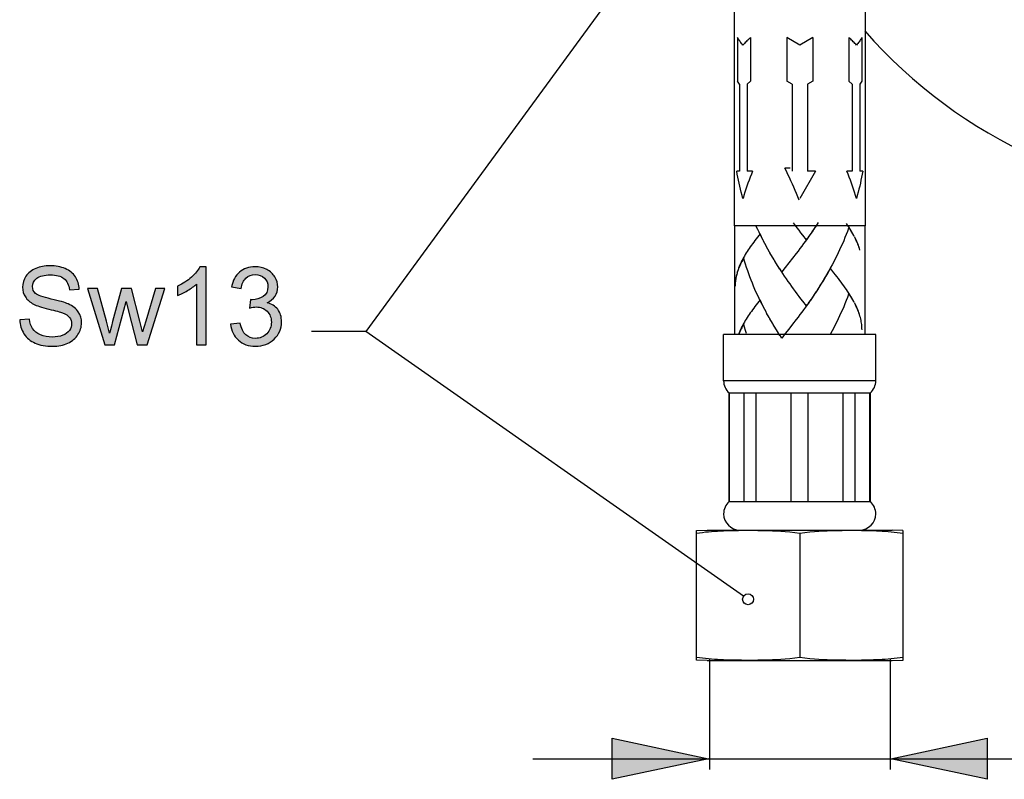
# Model space of a CAD drawing. Extents: x 9 to 204, y 9 to 276.
# Drawn here: x 16 to 65, y 9 to 46 of the extents above; entities that cross this region are included whole.
import ezdxf

# ---------------------------------------------------------------- set-up
doc = ezdxf.new("R2010")
doc.units = 0
doc.header["$MEASUREMENT"] = 0
doc.layers.add('LAYER_1', color=7, linetype='CONTINUOUS')

# ---------------------------------------------------------------- blocks, each defined once
blk = doc.blocks.new('BLOCK_2')
at = {"layer": 'LAYER_1', "color": 250}
for points in [[(46.083, 48.073), (33.419, 30.755)], [(51.725, 46.805), (51.725, 36.004)], [(58.232, 46.805), (58.232, 36.004)], [(52.159, 44.973), (52.124, 45.014), (52.089, 45.057), (52.057, 45.098), (52.025, 45.14), (51.995, 45.181), (51.967, 45.223), (51.941, 45.265), (51.915, 45.305), (51.892, 45.347)], [(51.892, 45.347), (51.892, 43.187)], [(52.54, 45.347), (52.493, 45.305), (52.447, 45.265), (52.402, 45.223), (52.358, 45.181), (52.316, 45.14), (52.275, 45.098), (52.235, 45.057), (52.196, 45.014), (52.159, 44.973)], [(52.54, 45.347), (52.54, 43.187)], [(54.978, 44.973), (54.33, 45.347)], [(54.33, 45.347), (54.33, 43.187)], [(55.626, 45.347), (54.978, 44.973)], [(55.627, 45.347), (55.627, 43.187)], [(57.415, 45.347), (57.415, 43.187)], [(57.797, 44.973), (57.76, 45.014), (57.722, 45.057), (57.682, 45.098), (57.641, 45.14), (57.599, 45.181), (57.555, 45.223), (57.51, 45.265), (57.464, 45.305), (57.417, 45.347)], [(58.064, 45.347), (58.04, 45.305), (58.015, 45.265), (57.988, 45.223), (57.959, 45.181), (57.93, 45.14), (57.898, 45.098), (57.866, 45.057), (57.832, 45.014), (57.796, 44.973)], [(58.065, 45.347), (58.065, 43.187)], [(51.989, 43.031), (51.892, 43.187)], [(52.541, 43.187), (52.369, 43.031)], [(54.6, 43.031), (54.33, 43.187)], [(55.627, 43.187), (55.357, 43.031)], [(57.589, 43.031), (57.417, 43.187)], [(58.065, 43.187), (57.967, 43.031)], [(51.989, 43.031), (51.989, 38.711)], [(52.368, 43.031), (52.368, 38.711)], [(54.6, 43.031), (54.6, 38.711)], [(55.357, 43.031), (55.357, 38.711)], [(57.588, 43.031), (57.588, 38.711)], [(57.967, 43.031), (57.967, 38.711)], [(51.989, 38.711), (51.85, 38.711)], [(52.159, 37.355), (52.116, 37.508), (52.075, 37.66), (52.036, 37.812), (52, 37.964), (51.966, 38.116), (51.933, 38.266), (51.903, 38.415), (51.876, 38.563), (51.85, 38.711)], [(52.635, 38.711), (52.575, 38.563), (52.517, 38.415), (52.461, 38.266), (52.406, 38.116), (52.353, 37.964), (52.302, 37.812), (52.253, 37.66), (52.206, 37.508), (52.161, 37.355)], [(52.634, 38.711), (52.368, 38.711)], [(54.6, 38.711)], [(55.762, 38.711), (54.978, 37.355)], [(55.762, 38.711), (55.357, 38.711)], [(57.589, 38.711), (57.323, 38.711)], [(57.797, 37.355), (57.752, 37.508), (57.705, 37.66), (57.656, 37.812), (57.605, 37.964), (57.552, 38.116), (57.497, 38.266), (57.441, 38.415), (57.383, 38.563), (57.323, 38.711)], [(58.106, 38.711), (58.081, 38.563), (58.053, 38.415), (58.023, 38.266), (57.991, 38.116), (57.957, 37.964), (57.92, 37.812), (57.881, 37.66), (57.84, 37.508), (57.797, 37.355)], [(58.106, 38.711), (57.967, 38.711)], [(54.978, 37.355)], [(58.232, 36.004), (51.725, 36.004)], [(51.738, 36.004), (51.738, 30.605)], [(58.218, 36.004), (58.218, 30.605)], [(33.419, 30.755), (30.719, 30.755)], [(52.189, 17.605), (33.419, 30.755)], [(58.758, 30.605), (51.198, 30.605)], [(51.198, 28.302), (51.198, 30.605)], [(58.758, 28.302), (58.758, 30.605)], [(58.758, 28.302), (51.198, 28.302)], [(51.468, 27.698), (58.488, 27.698)], [(51.468, 22.298), (51.468, 27.698)], [(51.494, 22.298), (51.494, 27.698)], [(52.217, 22.298), (52.217, 27.698)], [(52.812, 22.298), (52.812, 27.698)], [(54.558, 22.298), (54.558, 27.698)], [(55.399, 22.298), (55.399, 27.698)], [(57.145, 22.298), (57.145, 27.698)], [(57.74, 22.298), (57.74, 27.698)], [(58.463, 22.298), (58.463, 27.698)], [(58.488, 22.298), (58.488, 27.698)], [(51.468, 22.298), (58.488, 22.298)], [(49.847, 20.858), (50.388, 20.885)], [(49.848, 14.432), (49.848, 20.858)], [(50.146, 20.756), (49.997, 20.738), (49.848, 20.717)], [(50.746, 20.811), (50.596, 20.8), (50.446, 20.787), (50.296, 20.773), (50.146, 20.756)], [(50.388, 20.885), (59.568, 20.885)], [(50.896, 20.82), (50.746, 20.811)], [(51.941, 20.854), (51.792, 20.852), (51.643, 20.849), (51.493, 20.845), (51.344, 20.841), (51.195, 20.835), (51.045, 20.829), (50.896, 20.82)], [(52.403, 20.858), (52.247, 20.857), (51.941, 20.854)], [(54.49, 20.776), (54.26, 20.798), (54.041, 20.814), (53.831, 20.826), (53.629, 20.835), (53.435, 20.842), (53.249, 20.848), (53.069, 20.851), (52.895, 20.854), (52.727, 20.856), (52.403, 20.858)], [(54.978, 20.717), (54.49, 20.776)], [(55.475, 20.776), (54.978, 20.717)], [(54.978, 20.717), (54.978, 14.572)], [(57.094, 20.855), (56.918, 20.852), (56.736, 20.848), (56.547, 20.844), (56.35, 20.836), (56.145, 20.827), (55.932, 20.815), (55.709, 20.798), (55.475, 20.776)], [(57.589, 20.858), (57.429, 20.858), (57.094, 20.855)], [(59.08, 20.819), (58.933, 20.827), (58.786, 20.834), (58.64, 20.84), (58.493, 20.845), (58.346, 20.848), (58.199, 20.851), (58.05, 20.854), (57.899, 20.856), (57.589, 20.858)], [(60.108, 20.717), (59.962, 20.738), (59.815, 20.756), (59.669, 20.772), (59.521, 20.786), (59.374, 20.798), (59.227, 20.81), (59.08, 20.819)], [(60.109, 20.858), (59.568, 20.885)], [(60.108, 20.858), (60.108, 14.432)], [(50.388, 14.405), (49.846, 14.432)], [(49.848, 14.572), (49.997, 14.552), (50.146, 14.533), (50.296, 14.517), (50.446, 14.501), (50.596, 14.489), (50.746, 14.478)], [(50.388, 14.405), (59.568, 14.405)], [(50.491, 14.508), (50.491, 8.991)], [(50.746, 14.478), (50.896, 14.469)], [(50.896, 14.469), (51.045, 14.461), (51.195, 14.454), (51.344, 14.448), (51.493, 14.444), (51.643, 14.44), (51.792, 14.437), (51.941, 14.435), (52.093, 14.433), (52.403, 14.431)], [(52.403, 14.431), (52.563, 14.432), (52.895, 14.435)], [(52.895, 14.435), (53.069, 14.437), (53.249, 14.442), (53.436, 14.446), (53.629, 14.454), (53.831, 14.464), (54.041, 14.475), (54.26, 14.492), (54.49, 14.514)], [(54.49, 14.514), (54.978, 14.572)], [(54.978, 14.572), (55.475, 14.513)], [(55.475, 14.513), (55.709, 14.49), (55.932, 14.474), (56.145, 14.462), (56.35, 14.453), (56.547, 14.446), (56.736, 14.441), (56.918, 14.437), (57.094, 14.434), (57.264, 14.433), (57.59, 14.432)], [(57.59, 14.432), (57.746, 14.432), (58.051, 14.435)], [(58.051, 14.435), (58.199, 14.437), (58.347, 14.441), (58.493, 14.444), (58.64, 14.449), (58.786, 14.455), (58.933, 14.461), (59.08, 14.47)], [(59.08, 14.47), (59.227, 14.479), (59.374, 14.49), (59.521, 14.503), (59.669, 14.517), (59.815, 14.533), (59.962, 14.552), (60.108, 14.572)], [(59.466, 14.508), (59.466, 8.991)], [(59.568, 14.405), (60.111, 14.432)], [(41.719, 9.531), (85.806, 9.531)], [(50.491, 9.531)], [(59.466, 9.531)]]:
    blk.add_lwpolyline(points, dxfattribs=at)
for points, knots in [([(58.799, 62.173), (58.799, 62.173), (58.799, 62.173), (58.799, 62.173), (58.799, 52.127), (66.952, 43.974), (76.997, 43.974), (85.519, 43.974), (92.899, 49.888), (94.757, 58.204)], [0, 0, 0, 0, 1, 1, 1, 2, 2, 2, 3, 3, 3, 3]), ([(58.211, 45.675), (58.211, 45.675), (58.211, 45.675), (58.211, 45.675), (62.958, 40.269), (69.803, 37.17), (76.997, 37.17), (88.705, 37.17), (98.845, 45.294), (101.397, 56.72)], [0, 0, 0, 0, 1, 1, 1, 2, 2, 2, 3, 3, 3, 3]), ([(51.198, 28.302), (51.198, 28.302), (51.198, 28.302), (51.198, 28.302), (51.198, 28.072), (51.296, 27.852), (51.468, 27.698)], [0, 0, 0, 0, 1, 1, 1, 2, 2, 2, 2]), ([(58.488, 27.698), (58.488, 27.698), (58.488, 27.698), (58.488, 27.698), (58.66, 27.852), (58.758, 28.072), (58.758, 28.302)], [0, 0, 0, 0, 1, 1, 1, 2, 2, 2, 2]), ([(51.468, 22.298), (51.468, 22.298), (51.468, 22.298), (51.468, 22.298), (51.296, 22.145), (51.198, 21.925), (51.198, 21.695), (51.198, 21.248), (51.561, 20.885), (52.008, 20.885)], [0, 0, 0, 0, 1, 1, 1, 2, 2, 2, 3, 3, 3, 3]), ([(57.948, 20.885), (57.948, 20.885), (57.948, 20.885), (57.948, 20.885), (58.395, 20.885), (58.758, 21.248), (58.758, 21.695), (58.758, 21.925), (58.66, 22.145), (58.488, 22.298)], [0, 0, 0, 0, 1, 1, 1, 2, 2, 2, 3, 3, 3, 3]), ([(52.68, 17.45), (52.68, 17.45), (52.68, 17.45), (52.68, 17.45), (52.68, 17.599), (52.559, 17.721), (52.41, 17.721), (52.261, 17.721), (52.14, 17.599), (52.14, 17.45), (52.14, 17.302), (52.261, 17.18), (52.41, 17.18), (52.559, 17.18), (52.68, 17.302), (52.68, 17.45)], [0, 0, 0, 0, 1, 1, 1, 2, 2, 2, 3, 3, 3, 4, 4, 4, 5, 5, 5, 5])]:
    blk.add_open_spline(points, degree=3, knots=knots, dxfattribs=at)
blk = doc.blocks.new('BLOCK_4')
at = {"layer": 'LAYER_1'}
h = blk.add_hatch(color=250, dxfattribs=at)
h.dxf.hatch_style = 2
edge = h.paths.add_edge_path()
edge.add_spline(control_points=[(16.222, 31.326), (16.222, 31.326), (16.704, 31.368), (16.704, 31.368), (16.727, 31.173), (16.78, 31.013), (16.864, 30.889), (16.947, 30.765), (17.076, 30.664), (17.252, 30.587), (17.427, 30.51), (17.625, 30.472), (17.844, 30.472), (18.039, 30.472), (18.21, 30.501), (18.36, 30.559), (18.509, 30.617), (18.62, 30.697), (18.693, 30.799), (18.765, 30.9), (18.802, 31.011), (18.802, 31.13), (18.802, 31.251), (18.767, 31.357), (18.697, 31.447), (18.626, 31.537), (18.511, 31.613), (18.349, 31.675), (18.246, 31.715), (18.016, 31.778), (17.662, 31.863), (17.307, 31.949), (17.059, 32.029), (16.916, 32.105), (16.732, 32.201), (16.594, 32.321), (16.504, 32.465), (16.413, 32.608), (16.368, 32.768), (16.368, 32.945), (16.368, 33.14), (16.423, 33.323), (16.534, 33.493), (16.645, 33.662), (16.806, 33.791), (17.019, 33.879), (17.232, 33.967), (17.468, 34.011), (17.728, 34.011), (18.014, 34.011), (18.266, 33.965), (18.485, 33.872), (18.704, 33.78), (18.872, 33.644), (18.99, 33.465), (19.107, 33.286), (19.171, 33.083), (19.179, 32.856), (19.179, 32.856), (18.689, 32.82), (18.689, 32.82), (18.662, 33.064), (18.573, 33.249), (18.422, 33.374), (18.27, 33.499), (18.045, 33.561), (17.749, 33.561), (17.44, 33.561), (17.215, 33.505), (17.074, 33.391), (16.932, 33.278), (16.862, 33.141), (16.862, 32.981), (16.862, 32.842), (16.911, 32.728), (17.012, 32.638), (17.11, 32.548), (17.367, 32.456), (17.782, 32.362), (18.197, 32.268), (18.482, 32.186), (18.636, 32.116), (18.861, 32.012), (19.027, 31.881), (19.134, 31.722), (19.242, 31.563), (19.295, 31.38), (19.295, 31.173), (19.295, 30.968), (19.236, 30.774), (19.119, 30.592), (19.001, 30.411), (18.832, 30.269), (18.612, 30.168), (18.391, 30.067), (18.144, 30.017), (17.868, 30.017), (17.518, 30.017), (17.226, 30.068), (16.99, 30.17), (16.754, 30.272), (16.568, 30.426), (16.434, 30.631), (16.3, 30.836), (16.229, 31.067), (16.222, 31.326)], knot_values=[0, 0, 0, 0, 1, 1, 1, 2, 2, 2, 3, 3, 3, 4, 4, 4, 5, 5, 5, 6, 6, 6, 7, 7, 7, 8, 8, 8, 9, 9, 9, 10, 10, 10, 11, 11, 11, 12, 12, 12, 13, 13, 13, 14, 14, 14, 15, 15, 15, 16, 16, 16, 17, 17, 17, 18, 18, 18, 19, 19, 19, 20, 20, 20, 21, 21, 21, 22, 22, 22, 23, 23, 23, 24, 24, 24, 25, 25, 25, 26, 26, 26, 27, 27, 27, 28, 28, 28, 29, 29, 29, 30, 30, 30, 31, 31, 31, 32, 32, 32, 33, 33, 33, 34, 34, 34, 35, 35, 35, 35], degree=3, periodic=1)
h = blk.add_hatch(color=250, dxfattribs=at)
h.dxf.hatch_style = 2
edge = h.paths.add_edge_path()
edge.add_spline(control_points=[(25.484, 30.083), (25.484, 30.083), (25.01, 30.083), (25.01, 30.083), (25.01, 30.083), (25.01, 33.107), (25.01, 33.107), (24.896, 32.998), (24.746, 32.889), (24.561, 32.78), (24.376, 32.671), (24.209, 32.589), (24.062, 32.535), (24.062, 32.535), (24.062, 32.994), (24.062, 32.994), (24.327, 33.118), (24.559, 33.269), (24.757, 33.447), (24.955, 33.624), (25.096, 33.797), (25.178, 33.964), (25.178, 33.964), (25.484, 33.964), (25.484, 33.964), (25.484, 33.964), (25.484, 30.083), (25.484, 30.083)], knot_values=[0, 0, 0, 0, 1, 1, 1, 2, 2, 2, 3, 3, 3, 4, 4, 4, 5, 5, 5, 6, 6, 6, 7, 7, 7, 8, 8, 8, 9, 9, 9, 9], degree=3, periodic=1)
h = blk.add_hatch(color=250, dxfattribs=at)
h.dxf.hatch_style = 2
edge = h.paths.add_edge_path()
edge.add_spline(control_points=[(26.703, 31.106), (26.703, 31.106), (27.177, 31.169), (27.177, 31.169), (27.231, 30.9), (27.323, 30.705), (27.454, 30.587), (27.584, 30.468), (27.744, 30.408), (27.933, 30.408), (28.157, 30.408), (28.345, 30.486), (28.499, 30.64), (28.652, 30.795), (28.728, 30.987), (28.728, 31.215), (28.728, 31.432), (28.657, 31.612), (28.515, 31.753), (28.373, 31.895), (28.192, 31.966), (27.972, 31.966), (27.883, 31.966), (27.771, 31.948), (27.638, 31.913), (27.638, 31.913), (27.69, 32.329), (27.69, 32.329), (27.722, 32.326), (27.748, 32.324), (27.767, 32.324), (27.969, 32.324), (28.151, 32.377), (28.312, 32.482), (28.474, 32.587), (28.555, 32.75), (28.555, 32.969), (28.555, 33.143), (28.496, 33.287), (28.378, 33.401), (28.26, 33.515), (28.108, 33.572), (27.922, 33.572), (27.738, 33.572), (27.584, 33.515), (27.461, 33.399), (27.338, 33.283), (27.259, 33.109), (27.224, 32.878), (27.224, 32.878), (26.749, 32.963), (26.749, 32.963), (26.807, 33.281), (26.939, 33.527), (27.145, 33.702), (27.35, 33.876), (27.606, 33.964), (27.912, 33.964), (28.123, 33.964), (28.317, 33.918), (28.494, 33.828), (28.672, 33.737), (28.808, 33.614), (28.901, 33.457), (28.995, 33.301), (29.043, 33.135), (29.043, 32.959), (29.043, 32.793), (28.998, 32.64), (28.908, 32.503), (28.819, 32.366), (28.686, 32.257), (28.51, 32.177), (28.739, 32.124), (28.916, 32.015), (29.043, 31.849), (29.169, 31.682), (29.233, 31.475), (29.233, 31.226), (29.233, 30.889), (29.11, 30.603), (28.864, 30.369), (28.618, 30.134), (28.307, 30.017), (27.931, 30.017), (27.592, 30.017), (27.31, 30.118), (27.086, 30.32), (26.862, 30.522), (26.734, 30.784), (26.703, 31.106)], knot_values=[0, 0, 0, 0, 1, 1, 1, 2, 2, 2, 3, 3, 3, 4, 4, 4, 5, 5, 5, 6, 6, 6, 7, 7, 7, 8, 8, 8, 9, 9, 9, 10, 10, 10, 11, 11, 11, 12, 12, 12, 13, 13, 13, 14, 14, 14, 15, 15, 15, 16, 16, 16, 17, 17, 17, 18, 18, 18, 19, 19, 19, 20, 20, 20, 21, 21, 21, 22, 22, 22, 23, 23, 23, 24, 24, 24, 25, 25, 25, 26, 26, 26, 27, 27, 27, 28, 28, 28, 29, 29, 29, 30, 30, 30, 30], degree=3, periodic=1)
h = blk.add_hatch(color=250, dxfattribs=at)
h.dxf.hatch_style = 2
edge = h.paths.add_edge_path()
edge.add_spline(control_points=[(20.448, 30.083), (20.448, 30.083), (19.592, 32.883), (19.592, 32.883), (19.592, 32.883), (20.082, 32.883), (20.082, 32.883), (20.082, 32.883), (20.53, 31.267), (20.53, 31.267), (20.53, 31.267), (20.692, 30.666), (20.692, 30.666), (20.699, 30.696), (20.748, 30.888), (20.839, 31.242), (20.839, 31.242), (21.286, 32.883), (21.286, 32.883), (21.286, 32.883), (21.773, 32.883), (21.773, 32.883), (21.773, 32.883), (22.192, 31.259), (22.192, 31.259), (22.192, 31.259), (22.329, 30.724), (22.329, 30.724), (22.329, 30.724), (22.489, 31.264), (22.489, 31.264), (22.489, 31.264), (22.97, 32.883), (22.97, 32.883), (22.97, 32.883), (23.431, 32.883), (23.431, 32.883), (23.431, 32.883), (22.555, 30.083), (22.555, 30.083), (22.555, 30.083), (22.064, 30.083), (22.064, 30.083), (22.064, 30.083), (21.621, 31.76), (21.621, 31.76), (21.621, 31.76), (21.51, 32.237), (21.51, 32.237), (21.51, 32.237), (20.939, 30.083), (20.939, 30.083), (20.939, 30.083), (20.448, 30.083), (20.448, 30.083)], knot_values=[0, 0, 0, 0, 1, 1, 1, 2, 2, 2, 3, 3, 3, 4, 4, 4, 5, 5, 5, 6, 6, 6, 7, 7, 7, 8, 8, 8, 9, 9, 9, 10, 10, 10, 11, 11, 11, 12, 12, 12, 13, 13, 13, 14, 14, 14, 15, 15, 15, 16, 16, 16, 17, 17, 17, 18, 18, 18, 18], degree=3, periodic=1)
for points, knots in [([(16.222, 31.326), (16.222, 31.326), (16.704, 31.368), (16.704, 31.368), (16.727, 31.173), (16.78, 31.013), (16.864, 30.889), (16.947, 30.765), (17.076, 30.664), (17.252, 30.587), (17.427, 30.51), (17.625, 30.472), (17.844, 30.472), (18.039, 30.472), (18.21, 30.501), (18.36, 30.559), (18.509, 30.617), (18.62, 30.697), (18.693, 30.799), (18.765, 30.9), (18.802, 31.011), (18.802, 31.13), (18.802, 31.251), (18.767, 31.357), (18.697, 31.447), (18.626, 31.537), (18.511, 31.613), (18.349, 31.675), (18.246, 31.715), (18.016, 31.778), (17.662, 31.863), (17.307, 31.949), (17.059, 32.029), (16.916, 32.105), (16.732, 32.201), (16.594, 32.321), (16.504, 32.465), (16.413, 32.608), (16.368, 32.768), (16.368, 32.945), (16.368, 33.14), (16.423, 33.323), (16.534, 33.493), (16.645, 33.662), (16.806, 33.791), (17.019, 33.879), (17.232, 33.967), (17.468, 34.011), (17.728, 34.011), (18.014, 34.011), (18.266, 33.965), (18.485, 33.872), (18.704, 33.78), (18.872, 33.644), (18.99, 33.465), (19.107, 33.286), (19.171, 33.083), (19.179, 32.856), (19.179, 32.856), (18.689, 32.82), (18.689, 32.82), (18.662, 33.064), (18.573, 33.249), (18.422, 33.374), (18.27, 33.499), (18.045, 33.561), (17.749, 33.561), (17.44, 33.561), (17.215, 33.505), (17.074, 33.391), (16.932, 33.278), (16.862, 33.141), (16.862, 32.981), (16.862, 32.842), (16.911, 32.728), (17.012, 32.638), (17.11, 32.548), (17.367, 32.456), (17.782, 32.362), (18.197, 32.268), (18.482, 32.186), (18.636, 32.116), (18.861, 32.012), (19.027, 31.881), (19.134, 31.722), (19.242, 31.563), (19.295, 31.38), (19.295, 31.173), (19.295, 30.968), (19.236, 30.774), (19.119, 30.592), (19.001, 30.411), (18.832, 30.269), (18.612, 30.168), (18.391, 30.067), (18.144, 30.017), (17.868, 30.017), (17.518, 30.017), (17.226, 30.068), (16.99, 30.17), (16.754, 30.272), (16.568, 30.426), (16.434, 30.631), (16.3, 30.836), (16.229, 31.067), (16.222, 31.326)], [0, 0, 0, 0, 1, 1, 1, 2, 2, 2, 3, 3, 3, 4, 4, 4, 5, 5, 5, 6, 6, 6, 7, 7, 7, 8, 8, 8, 9, 9, 9, 10, 10, 10, 11, 11, 11, 12, 12, 12, 13, 13, 13, 14, 14, 14, 15, 15, 15, 16, 16, 16, 17, 17, 17, 18, 18, 18, 19, 19, 19, 20, 20, 20, 21, 21, 21, 22, 22, 22, 23, 23, 23, 24, 24, 24, 25, 25, 25, 26, 26, 26, 27, 27, 27, 28, 28, 28, 29, 29, 29, 30, 30, 30, 31, 31, 31, 32, 32, 32, 33, 33, 33, 34, 34, 34, 35, 35, 35, 35]), ([(25.484, 30.083), (25.484, 30.083), (25.01, 30.083), (25.01, 30.083), (25.01, 30.083), (25.01, 33.107), (25.01, 33.107), (24.896, 32.998), (24.746, 32.889), (24.561, 32.78), (24.376, 32.671), (24.209, 32.589), (24.062, 32.535), (24.062, 32.535), (24.062, 32.994), (24.062, 32.994), (24.327, 33.118), (24.559, 33.269), (24.757, 33.447), (24.955, 33.624), (25.096, 33.797), (25.178, 33.964), (25.178, 33.964), (25.484, 33.964), (25.484, 33.964), (25.484, 33.964), (25.484, 30.083), (25.484, 30.083)], [0, 0, 0, 0, 1, 1, 1, 2, 2, 2, 3, 3, 3, 4, 4, 4, 5, 5, 5, 6, 6, 6, 7, 7, 7, 8, 8, 8, 9, 9, 9, 9]), ([(26.703, 31.106), (26.703, 31.106), (27.177, 31.169), (27.177, 31.169), (27.231, 30.9), (27.323, 30.705), (27.454, 30.587), (27.584, 30.468), (27.744, 30.408), (27.933, 30.408), (28.157, 30.408), (28.345, 30.486), (28.499, 30.64), (28.652, 30.795), (28.728, 30.987), (28.728, 31.215), (28.728, 31.432), (28.657, 31.612), (28.515, 31.753), (28.373, 31.895), (28.192, 31.966), (27.972, 31.966), (27.883, 31.966), (27.771, 31.948), (27.638, 31.913), (27.638, 31.913), (27.69, 32.329), (27.69, 32.329), (27.722, 32.326), (27.748, 32.324), (27.767, 32.324), (27.969, 32.324), (28.151, 32.377), (28.312, 32.482), (28.474, 32.587), (28.555, 32.75), (28.555, 32.969), (28.555, 33.143), (28.496, 33.287), (28.378, 33.401), (28.26, 33.515), (28.108, 33.572), (27.922, 33.572), (27.738, 33.572), (27.584, 33.515), (27.461, 33.399), (27.338, 33.283), (27.259, 33.109), (27.224, 32.878), (27.224, 32.878), (26.749, 32.963), (26.749, 32.963), (26.807, 33.281), (26.939, 33.527), (27.145, 33.702), (27.35, 33.876), (27.606, 33.964), (27.912, 33.964), (28.123, 33.964), (28.317, 33.918), (28.494, 33.828), (28.672, 33.737), (28.808, 33.614), (28.901, 33.457), (28.995, 33.301), (29.043, 33.135), (29.043, 32.959), (29.043, 32.793), (28.998, 32.64), (28.908, 32.503), (28.819, 32.366), (28.686, 32.257), (28.51, 32.177), (28.739, 32.124), (28.916, 32.015), (29.043, 31.849), (29.169, 31.682), (29.233, 31.475), (29.233, 31.226), (29.233, 30.889), (29.11, 30.603), (28.864, 30.369), (28.618, 30.134), (28.307, 30.017), (27.931, 30.017), (27.592, 30.017), (27.31, 30.118), (27.086, 30.32), (26.862, 30.522), (26.734, 30.784), (26.703, 31.106)], [0, 0, 0, 0, 1, 1, 1, 2, 2, 2, 3, 3, 3, 4, 4, 4, 5, 5, 5, 6, 6, 6, 7, 7, 7, 8, 8, 8, 9, 9, 9, 10, 10, 10, 11, 11, 11, 12, 12, 12, 13, 13, 13, 14, 14, 14, 15, 15, 15, 16, 16, 16, 17, 17, 17, 18, 18, 18, 19, 19, 19, 20, 20, 20, 21, 21, 21, 22, 22, 22, 23, 23, 23, 24, 24, 24, 25, 25, 25, 26, 26, 26, 27, 27, 27, 28, 28, 28, 29, 29, 29, 30, 30, 30, 30]), ([(20.448, 30.083), (20.448, 30.083), (19.592, 32.883), (19.592, 32.883), (19.592, 32.883), (20.082, 32.883), (20.082, 32.883), (20.082, 32.883), (20.53, 31.267), (20.53, 31.267), (20.53, 31.267), (20.692, 30.666), (20.692, 30.666), (20.699, 30.696), (20.748, 30.888), (20.839, 31.242), (20.839, 31.242), (21.286, 32.883), (21.286, 32.883), (21.286, 32.883), (21.773, 32.883), (21.773, 32.883), (21.773, 32.883), (22.192, 31.259), (22.192, 31.259), (22.192, 31.259), (22.329, 30.724), (22.329, 30.724), (22.329, 30.724), (22.489, 31.264), (22.489, 31.264), (22.489, 31.264), (22.97, 32.883), (22.97, 32.883), (22.97, 32.883), (23.431, 32.883), (23.431, 32.883), (23.431, 32.883), (22.555, 30.083), (22.555, 30.083), (22.555, 30.083), (22.064, 30.083), (22.064, 30.083), (22.064, 30.083), (21.621, 31.76), (21.621, 31.76), (21.621, 31.76), (21.51, 32.237), (21.51, 32.237), (21.51, 32.237), (20.939, 30.083), (20.939, 30.083), (20.939, 30.083), (20.448, 30.083), (20.448, 30.083)], [0, 0, 0, 0, 1, 1, 1, 2, 2, 2, 3, 3, 3, 4, 4, 4, 5, 5, 5, 6, 6, 6, 7, 7, 7, 8, 8, 8, 9, 9, 9, 10, 10, 10, 11, 11, 11, 12, 12, 12, 13, 13, 13, 14, 14, 14, 15, 15, 15, 16, 16, 16, 17, 17, 17, 18, 18, 18, 18])]:
    blk.add_open_spline(points, degree=3, knots=knots, dxfattribs=at)
blk = doc.blocks.new('BLOCK_15')
at = {"layer": 'LAYER_1', "color": 250}
for points in [[(55.758, 45.799)], [(55.847, 45.935)], [(52.753, 45.113)], [(54.351, 43.886)], [(52.753, 41.831)], [(54.351, 40.604)], [(55.352, 38.65)], [(52.753, 38.547)], [(54.351, 37.324)], [(56.471, 37.129)], [(56.527, 37.145)], [(53.23, 35.156), (53.105, 35.38), (53.031, 35.526), (52.961, 35.674), (52.891, 35.821), (52.822, 35.971)], [(55.31, 35.303), (55.129, 35.537), (55.04, 35.656), (54.948, 35.774), (54.857, 35.894), (54.768, 36.019), (54.676, 36.143)], [(55.622, 35.755), (55.491, 35.56)], [(55.71, 35.888), (55.58, 35.69)], [(55.798, 36.02), (55.67, 35.821)], [(55.887, 36.156), (55.758, 35.954)], [(55.847, 36.087)], [(57.403, 35.877), (57.346, 35.721), (57.287, 35.566), (57.225, 35.411), (57.162, 35.258), (57.096, 35.106), (57.029, 34.954), (56.96, 34.803), (56.889, 34.654), (56.818, 34.505), (56.744, 34.358), (56.669, 34.211), (56.592, 34.065), (56.513, 33.921), (56.434, 33.777), (56.353, 33.634), (56.272, 33.493), (56.188, 33.353), (56.104, 33.215), (56.019, 33.078), (55.933, 32.941)], [(57.664, 35.519), (57.617, 35.602), (57.57, 35.686), (57.518, 35.77), (57.466, 35.856), (57.411, 35.942), (57.354, 36.03), (57.296, 36.118)], [(57.582, 35.67), (57.535, 35.747), (57.489, 35.825), (57.441, 35.901)], [(52.753, 35.266), (52.692, 35.187), (52.633, 35.108), (52.577, 35.03), (52.521, 34.954), (52.468, 34.876), (52.415, 34.799), (52.366, 34.723), (52.319, 34.648), (52.273, 34.573), (52.23, 34.496), (52.188, 34.422), (52.148, 34.346), (52.109, 34.271), (52.074, 34.198), (52.041, 34.123), (52.009, 34.051), (51.975, 33.969), (51.944, 33.889), (51.916, 33.809), (51.89, 33.73), (51.86, 33.636)], [(53.006, 35.598), (52.753, 35.266)], [(53.153, 35.301), (53.079, 35.448), (53.006, 35.598)], [(53.307, 35.009), (53.18, 35.234)], [(55.262, 35.24), (55.171, 35.113), (55.08, 34.989), (54.988, 34.866), (54.897, 34.743), (54.806, 34.624)], [(55.352, 35.367), (55.262, 35.24)], [(55.443, 35.495), (55.31, 35.303)], [(55.533, 35.623), (55.401, 35.431)], [(57.706, 35.447), (57.666, 35.52)], [(57.972, 34.792), (57.948, 34.872), (57.922, 34.95), (57.892, 35.03), (57.86, 35.11), (57.826, 35.189), (57.789, 35.273), (57.75, 35.354), (57.709, 35.436)], [(57.952, 34.866), (57.929, 34.937), (57.903, 35.009), (57.874, 35.08), (57.845, 35.154), (57.813, 35.224), (57.78, 35.298), (57.744, 35.372)], [(53.385, 34.866), (53.257, 35.089)], [(53.465, 34.723), (53.334, 34.945)], [(53.545, 34.58), (53.413, 34.803)], [(52.194, 34.402), (52.161, 34.34), (52.129, 34.28), (52.099, 34.218), (52.068, 34.158), (52.039, 34.099), (52.012, 34.041), (51.985, 33.982), (51.961, 33.926), (51.938, 33.868), (51.916, 33.809), (51.895, 33.751), (51.878, 33.694)], [(53.23, 31.873), (53.105, 32.097), (53.031, 32.243), (52.961, 32.391), (52.891, 32.541), (52.822, 32.689), (52.755, 32.839), (52.69, 32.992), (52.627, 33.145), (52.565, 33.299), (52.507, 33.455), (52.45, 33.61), (52.395, 33.768), (52.341, 33.926), (52.29, 34.084), (52.242, 34.244), (52.194, 34.402)], [(53.626, 34.44), (53.494, 34.663)], [(53.71, 34.302), (53.575, 34.522)], [(53.795, 34.164), (53.657, 34.383)], [(54.624, 34.386), (54.441, 34.155)], [(54.806, 34.624), (54.624, 34.386)], [(53.911, 33.972), (53.827, 34.108), (53.742, 34.245)], [(53.998, 33.839), (53.88, 34.028), (53.795, 34.164)], [(54.084, 33.706), (53.966, 33.892)], [(55.31, 32.02), (55.129, 32.254), (55.04, 32.374), (54.948, 32.493), (54.857, 32.614), (54.768, 32.736), (54.676, 32.86), (54.587, 32.984), (54.496, 33.111), (54.406, 33.238), (54.316, 33.366), (54.228, 33.497), (54.141, 33.627), (54.052, 33.759)], [(54.262, 33.927), (54.084, 33.706)], [(54.441, 34.155), (54.262, 33.927)], [(56.471, 33.847), (56.39, 33.705), (56.309, 33.563), (56.227, 33.423), (56.143, 33.283), (56.057, 33.145), (55.973, 33.01)], [(57.664, 32.236), (57.617, 32.319), (57.57, 32.405), (57.518, 32.489), (57.466, 32.573), (57.411, 32.66), (57.354, 32.748), (57.296, 32.835), (57.234, 32.924), (57.171, 33.014), (57.106, 33.104), (57.04, 33.196), (56.972, 33.288), (56.901, 33.381), (56.829, 33.476), (56.755, 33.57), (56.68, 33.668), (56.527, 33.862)], [(51.844, 33.579), (51.831, 33.523), (51.818, 33.465), (51.807, 33.407), (51.797, 33.35), (51.791, 33.291), (51.785, 33.232), (51.778, 33.176), (51.775, 33.118), (51.773, 33.059), (51.773, 33.003)], [(51.866, 33.651), (51.846, 33.574), (51.828, 33.495), (51.812, 33.418), (51.799, 33.34)], [(55.887, 32.873), (55.758, 32.671)], [(55.973, 33.01), (55.847, 32.805)], [(53.006, 32.314), (52.753, 31.984)], [(53.153, 32.02), (53.079, 32.168), (53.006, 32.314)], [(55.533, 32.343), (55.401, 32.149)], [(55.622, 32.474), (55.491, 32.278)], [(55.71, 32.605), (55.58, 32.408)], [(55.798, 32.738), (55.67, 32.541)], [(57.403, 32.594), (57.346, 32.438), (57.287, 32.283), (57.225, 32.129), (57.162, 31.976), (57.096, 31.824), (57.029, 31.672), (56.96, 31.521), (56.889, 31.372), (56.818, 31.222), (56.744, 31.075), (56.669, 30.928), (56.592, 30.783), (56.513, 30.637)], [(57.582, 32.39), (57.535, 32.467), (57.489, 32.541), (57.441, 32.62)], [(52.753, 31.984), (52.692, 31.904), (52.633, 31.826), (52.577, 31.748), (52.521, 31.672), (52.468, 31.595), (52.415, 31.519), (52.366, 31.441), (52.319, 31.365), (52.273, 31.289), (52.23, 31.215), (52.188, 31.139), (52.148, 31.063), (52.109, 30.99), (52.074, 30.916), (52.041, 30.842), (52.009, 30.769), (51.975, 30.689), (51.944, 30.607)], [(53.307, 31.728), (53.18, 31.952)], [(53.385, 31.583), (53.257, 31.807)], [(55.352, 32.085), (55.262, 31.958), (55.171, 31.832), (55.08, 31.706), (54.988, 31.585), (54.897, 31.463), (54.806, 31.342)], [(55.443, 32.212), (55.31, 32.02)], [(57.706, 32.165), (57.666, 32.239)], [(57.972, 31.512), (57.948, 31.59), (57.922, 31.669), (57.892, 31.748), (57.86, 31.829), (57.826, 31.909), (57.789, 31.989), (57.75, 32.071), (57.709, 32.155)], [(57.952, 31.583), (57.929, 31.653), (57.903, 31.725), (57.874, 31.799), (57.845, 31.872), (57.813, 31.943), (57.78, 32.017), (57.744, 32.091)], [(53.465, 31.441), (53.334, 31.665)], [(53.545, 31.298), (53.413, 31.521)], [(53.626, 31.157), (53.494, 31.38)], [(54.806, 31.342), (54.624, 31.105)], [(58.074, 30.835), (58.072, 30.899), (58.07, 30.964), (58.064, 31.03), (58.058, 31.096), (58.05, 31.16), (58.039, 31.23), (58.025, 31.301), (58.011, 31.372), (57.993, 31.442), (57.973, 31.514)], [(52.194, 31.122), (52.161, 31.058), (52.129, 30.998), (52.099, 30.937), (52.068, 30.877), (52.039, 30.818), (52.012, 30.759), (51.985, 30.7), (51.961, 30.643), (51.938, 30.585)], [(52.341, 30.644), (52.29, 30.803), (52.242, 30.961), (52.194, 31.122)], [(53.71, 31.019), (53.575, 31.24)], [(53.795, 30.882), (53.657, 31.1)], [(53.911, 30.689), (53.827, 30.826), (53.742, 30.963)], [(53.998, 30.556), (53.88, 30.745), (53.795, 30.882)], [(54.441, 30.872), (54.262, 30.645)], [(54.624, 31.105), (54.441, 30.872)], [(54.084, 30.422), (53.966, 30.611)], [(54.262, 30.645), (54.084, 30.422)]]:
    blk.add_lwpolyline(points, dxfattribs=at)

msp = doc.modelspace()

# ---------------------------------------------------------------- hatches: boundary and pattern name
at = {"layer": 'LAYER_1'}
h = msp.add_hatch(color=250, dxfattribs=at)
h.dxf.hatch_style = 2
h.paths.add_polyline_path([(50.444, 9.531), (45.663, 8.507), (45.663, 10.555)])
h = msp.add_hatch(color=250, dxfattribs=at)
h.dxf.hatch_style = 2
h.paths.add_polyline_path([(59.511, 9.531), (64.292, 10.555), (64.292, 8.507)])

# ---------------------------------------------------------------- linework, layer by layer
at = {"layer": 'LAYER_1', "color": 250}
for points in [[(54.504, 38.858), (54.238, 38.858)], [(54.948, 37.277), (54.812, 37.594), (54.749, 37.754), (54.683, 37.914), (54.615, 38.073), (54.544, 38.233), (54.471, 38.39), (54.395, 38.548), (54.317, 38.704), (54.238, 38.858)], [(50.444, 9.531), (45.663, 8.507), (45.663, 10.555), (50.444, 9.531)], [(59.511, 9.531), (64.292, 10.555), (64.292, 8.507), (59.511, 9.531)]]:
    msp.add_lwpolyline(points, dxfattribs=at)

# ---------------------------------------------------------------- block references
at = {"layer": 'LAYER_1'}
for name in ['BLOCK_2', 'BLOCK_15', 'BLOCK_4']:
    msp.add_blockref(name, (0, 0), dxfattribs=at)

doc.saveas('drawing.dxf')
